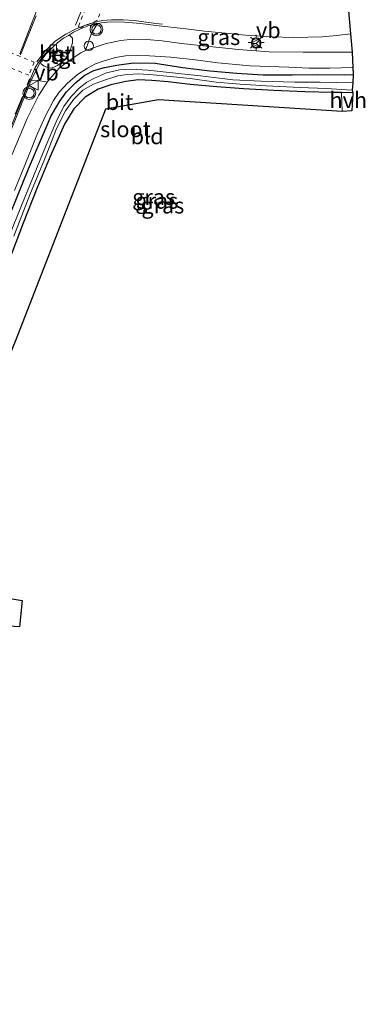
# Model space of a CAD drawing. Units: metres. Extents: x 239992 to 244425, y 456248 to 462502.
# Drawn here: x 241712 to 241766, y 457086 to 457241 of the extents above; entities that cross this region are included whole.
import ezdxf
from ezdxf.enums import TextEntityAlignment as Align

# ---------------------------------------------------------------- set-up
doc = ezdxf.new("R2010")
doc.units = ezdxf.units.M
doc.linetypes.add('VW-3-9_STREEP', pattern=[12, 3, -9])
doc.linetypes.add('VW-6060_STREEP', pattern=[1.2, 0.6, -0.6])
doc.layers.get('0').update_dxf_attribs({"lineweight": 25})
for name, color, linetype, lineweight in [('B-ME-AL-OVERIG-S-B1', 7, 'Continuous', 18), ('B-ME-IE-GRASLAND-GV-B6', 93, 'Continuous', 18), ('B-ME-IE-GRONDWERKLIJN-GROND_INGERICHT-GV-B6', 253, 'Continuous', 18), ('B-ME-IE-MEUBILAIR_WEGMEUBILAIR-LICHTMAST-S-B1', 8, 'Continuous', 18), ('B-ME-OG-WATER-GV-B6', 153, 'Continuous', 18), ('B-ME-VH-VERH_SOORT-BETON-OVERIG-GV-B6', 8, 'IE-TERREINAFSCHEIDING-NATUURLIJK-HOUTWAL', 18), ('B-ME-VH-VERH_SOORT-BITUMEN-GV-B6', 8, 'IE-TERREINAFSCHEIDING-NATUURLIJK-HOUTWAL', 18), ('B-ME-VH-VERH_SOORT-HALF_VERHARDING-GV-B6', 8, 'IE-TERREINAFSCHEIDING-NATUURLIJK-HOUTWAL', 18), ('B-ME-VH-VERH_SOORT-TEGELS-GV-B6', 8, 'Continuous', 18), ('B-ME-VV-KOLK-S-B1', 8, 'Continuous', 18), ('B-ME-VW-MARKERING-39STREEP-015-L-B1', 255, 'VW-3-9_STREEP', 18), ('B-ME-VW-MARKERING-6060STRP10-GV-B6', 255, 'VW-6060_STREEP', 18), ('B-ME-VW-MARKERING-DRIEHOEK-L-B1', 7, 'VW-HAAIETAND70-R-B', 18), ('B-ME-VW-MARKERING-STREEP-015-L-B1', 7, 'Continuous', 18), ('B-ME-VW-MEUBILAIR_WEGMEUBILAIR-RONA-S-B1', 8, 'Continuous', 18), ('B-ME-VW-MEUBILAIR_WEGMEUBILAIR-VERKEERSBORD-S-B1', 8, 'Continuous', 18), ('B-ME-VW-MEUBILAIR_WEGMEUBILAIR-VERKEERSLICHT-S-B1', 13, 'Continuous', 18)]:
    doc.layers.add(name, color=color, linetype=linetype, lineweight=lineweight)
doc.layers.add('B-ME-GW-INSTEEKWATERGANG-L-B1', color=10, linetype='Continuous')
doc.layers.add('B-ME-KG-KADASTRAAL-OPNAMEDTMGRENS-L-B1', color=10, linetype='Continuous')
doc.styles.add('NLCS-ISO', font='NLCS-ISO.TTF')
doc.linetypes.add('IE-TERREINAFSCHEIDING-NATUURLIJK-HOUTWAL', pattern='A,7,-1.5,[67,NLCS.SHX,S=0.75,R=45,X=0,Y=0],-1.5,7,-1.5,[70,NLCS.SHX,S=0.75,R=0,X=0,Y=0],-1.5', length=20)
doc.linetypes.add('VW-HAAIETAND70-R-B', pattern='A,0,-0.5,[153,NLCS.SHX,S=1,R=180,X=-0.375,Y=0],-0.5', length=1)

# ---------------------------------------------------------------- blocks, each defined once
blk = doc.blocks.new('verkeerslicht')
for radius in [1, 0.75]:
    blk.add_circle((0, 0), radius)
blk = doc.blocks.new('lantaarnpaal')
for p, q in [((-0.75, 0), (-1.25, 0)), ((-0.88, 0.88), (-0.53, 0.53)), ((0, 0.75), (0, 1.25)), ((0.53, 0.53), (0.88, 0.88)), ((0.75, 0), (1.25, 0)), ((-0.53, -0.53), (-0.88, -0.88)), ((0, -0.75), (0, -1.25)), ((0.53, -0.53), (0.88, -0.88))]:
    blk.add_line(p, q)
blk.add_circle((0, 0), 0.75)
blk = doc.blocks.new('dtb')
blk.add_circle((0, 0), 0.75)
blk = doc.blocks.new('kolk')
blk.add_lwpolyline([(-0.5, -0.5), (0.5, -0.5), (0.5, 0.5), (-0.5, 0.5)], close=True)
blk = doc.blocks.new('verkeersbord')
for p, q in [((0, 0.75), (-0.75, -0.625)), ((0.75, -0.625), (0, 0.75)), ((-0.75, -0.625), (0.75, -0.625))]:
    blk.add_line(p, q)
blk = doc.blocks.new('wegwijzer')
for q in [(-0.53, -0.53), (0, 0.75), (0.53, -0.53)]:
    blk.add_line((0, 0), q)
blk.add_circle((0, 0), 0.75)

msp = doc.modelspace()

# ---------------------------------------------------------------- linework, layer by layer
at = {"layer": 'B-ME-GW-INSTEEKWATERGANG-L-B1'}
for points in [[(241702.533, 457191.005, 22.561), (241704.59, 457195.611, 22.561), (241707.935, 457204.244, 22.508), (241710.381, 457210.608, 22.517), (241713.273, 457217.749, 22.517), (241715.432, 457222.809, 22.525), (241716.825, 457226.132, 22.508), (241718.189, 457228.42, 22.472), (241719.22, 457229.911, 22.472), (241720.693, 457231.387, 22.464), (241722.153, 457232.545, 22.48), (241723.561, 457233.263, 22.472), (241725.247, 457233.75, 22.447), (241727.187, 457234.127, 22.411), (241729.78, 457234.462, 22.395), (241733.228, 457234.425, 22.395), (241737.562, 457233.743, 22.403), (241741.833, 457233.226, 22.399), (241746.063, 457232.823, 22.447), (241750.228, 457232.585, 22.472), (241754.805, 457232.566, 22.456), (241758.846, 457232.648, 22.456), (241763.016, 457232.602, 22.46), (241764.401, 457232.647, 22.46)], [(241764.354, 457229.76, 22.281), (241762.591, 457229.783, 22.27), (241761.164, 457229.801, 22.261), (241756.815, 457229.888, 22.285), (241751.9, 457230.107, 22.309), (241747.139, 457230.399, 22.334), (241742.924, 457230.675, 22.366), (241738.707, 457231.078, 22.378), (241735.237, 457231.476, 22.399), (241732.686, 457231.692, 22.431), (241730.57, 457231.808, 22.427), (241728.591, 457231.52, 22.452), (241726.25, 457230.984, 22.447), (241724.219, 457230.323, 22.48), (241722.196, 457229.047, 22.521), (241720.419, 457227.235, 22.496), (241718.92, 457224.793, 22.492), (241716.644, 457219.734, 22.366), (241714.57, 457214.679, 22.362), (241712.412, 457209.182, 22.358), (241710.095, 457203.127, 22.48), (241707.427, 457196.337, 22.642), (241705.525, 457191.354, 22.736)]]:
    msp.add_polyline3d(points, dxfattribs=at)
at = {"layer": 'B-ME-IE-GRASLAND-GV-B6'}
for points in [[(241740.985, 457239.484, 22.781), (241743.768, 457239.195, 22.756), (241747.425, 457238.821, 22.76), (241751.551, 457238.59, 22.785), (241755.063, 457238.471, 22.833), (241759.532, 457238.546, 22.833), (241761.814, 457238.796, 22.858), (241763.962, 457239.065, 22.882), (241764.253, 457236.153, 22.614), (241760.717, 457236.128, 22.61), (241756.536, 457236.139, 22.61), (241751.186, 457236.23, 22.602), (241746.348, 457236.561, 22.602), (241741.795, 457237.036, 22.606), (241737.348, 457237.544, 22.606), (241734.296, 457237.92, 22.606), (241731.825, 457238.152, 22.606), (241729.731, 457238.203, 22.622), (241727.805, 457237.997, 22.63), (241725.495, 457237.517, 22.654), (241722.216, 457236.441, 22.629), (241723.137, 457238.967, 22.732), (241723.885, 457240.263, 22.805), (241724.125, 457240.617, 22.805), (241724.722, 457240.772, 22.821), (241726.208, 457240.92, 22.841), (241728.366, 457240.896, 22.841), (241730.877, 457240.649, 22.841), (241733.765, 457240.305, 22.846), (241737.628, 457239.88, 22.825), (241740.985, 457239.484, 22.781)], [(241711.071, 457214.368, 22.61), (241713.365, 457220.013, 22.594), (241714.676, 457223.353, 22.594), (241715.911, 457226.126, 22.565), (241717.185, 457228.511, 22.561), (241718.106, 457229.841, 22.557), (241719.328, 457231.21, 22.557), (241720.964, 457232.639, 22.557), (241722.54, 457233.633, 22.525), (241723.824, 457234.296, 22.549), (241725.154, 457234.771, 22.549), (241726.987, 457235.303, 22.537), (241728.554, 457235.558, 22.512), (241730.453, 457235.628, 22.517), (241732.343, 457235.578, 22.517), (241735.659, 457235.379, 22.529), (241739.535, 457234.959, 22.521), (241743.093, 457234.462, 22.533), (241748.162, 457233.999, 22.533), (241754.297, 457233.778, 22.545), (241757.432, 457233.641, 22.549), (241760.712, 457233.637, 22.577), (241764.36, 457233.75, 22.586), (241764.401, 457232.647, 22.46), (241763.016, 457232.602, 22.46), (241758.846, 457232.648, 22.456), (241754.805, 457232.566, 22.456), (241750.228, 457232.585, 22.472), (241746.063, 457232.823, 22.447), (241741.833, 457233.226, 22.399), (241737.562, 457233.743, 22.403), (241733.228, 457234.425, 22.395), (241729.78, 457234.462, 22.395), (241727.187, 457234.127, 22.411), (241725.247, 457233.75, 22.447), (241723.561, 457233.263, 22.472), (241722.153, 457232.545, 22.48), (241720.693, 457231.387, 22.464), (241719.22, 457229.911, 22.472), (241718.189, 457228.42, 22.472), (241716.825, 457226.132, 22.508), (241715.432, 457222.809, 22.525), (241713.273, 457217.749, 22.517), (241710.381, 457210.608, 22.517)], [(241710.381, 457210.608, 22.517), (241713.273, 457217.749, 22.517), (241715.432, 457222.809, 22.525), (241716.825, 457226.132, 22.508), (241718.189, 457228.42, 22.472), (241719.22, 457229.911, 22.472), (241720.693, 457231.387, 22.464), (241722.153, 457232.545, 22.48), (241723.561, 457233.263, 22.472), (241725.247, 457233.75, 22.447), (241727.187, 457234.127, 22.411), (241729.78, 457234.462, 22.395), (241733.228, 457234.425, 22.395), (241737.562, 457233.743, 22.403), (241741.833, 457233.226, 22.399), (241746.063, 457232.823, 22.447), (241750.228, 457232.585, 22.472), (241754.805, 457232.566, 22.456), (241758.846, 457232.648, 22.456), (241763.016, 457232.602, 22.46), (241764.401, 457232.647, 22.46), (241764.359, 457231.304, 21.757), (241759.215, 457231.414, 21.757), (241755.223, 457231.399, 21.757), (241749.926, 457231.591, 21.781), (241745.465, 457231.778, 21.741), (241740.332, 457232.411, 21.724), (241736.87, 457232.805, 21.724), (241732.07, 457233.3, 21.724), (241729.378, 457233.494, 21.724), (241727.577, 457233.378, 21.724), (241725.549, 457232.904, 21.745), (241723.65, 457232.03, 21.798), (241722.459, 457231.433, 21.798), (241721.247, 457230.49, 21.798), (241720.054, 457229.207, 21.798), (241718.89, 457227.72, 21.81), (241717.772, 457225.552, 21.81), (241716.028, 457221.521, 21.81), (241712.032, 457211.727, 21.895), (241708.516, 457203.124, 21.895)], [(241710.927, 457207.163, 21.859), (241713.469, 457213.689, 21.846), (241715.757, 457219.224, 21.769), (241717.715, 457224.211, 21.757), (241719.106, 457226.892, 21.757), (241720.403, 457228.767, 21.753), (241721.82, 457230.155, 21.749), (241723.493, 457231.099, 21.749), (241725.229, 457231.752, 21.741), (241727.35, 457232.412, 21.708), (241728.821, 457232.638, 21.708), (241730.625, 457232.746, 21.708), (241732.908, 457232.584, 21.737), (241735.068, 457232.382, 21.741), (241738.702, 457231.989, 21.753), (241742.818, 457231.441, 21.773), (241746.617, 457231.094, 21.749), (241750.685, 457230.823, 21.749), (241755.996, 457230.602, 21.753), (241760.154, 457230.406, 21.757), (241764.235, 457230.145, 21.757)], [(241716.2, 457231.436, 22.61), (241714.904, 457229.384, 22.671), (241713.039, 457225.695, 22.671), (241710.175, 457218.816, 22.671), (241707.496, 457212.133, 22.679), (241704.396, 457204.471, 22.707), (241701.121, 457196.61, 22.716), (241698.799, 457191.258, 22.716), (241697.178, 457191.539, 22.908), (241697.827, 457192.99, 22.9), (241699.221, 457196.25, 22.9), (241702.63, 457204.577, 22.87), (241705.957, 457212.724, 22.85), (241710.08, 457222.882, 22.81), (241713.251, 457230.714, 22.83), (241713.606, 457231.622, 22.84), (241713.837, 457231.761, 22.833), (241714.743, 457231.676, 22.801), (241716.054, 457231.483, 22.663), (241716.2, 457231.436, 22.61)], [(241764.235, 457230.145, 21.757), (241764.354, 457229.76, 22.281), (241762.591, 457229.783, 22.27), (241761.164, 457229.801, 22.261), (241756.815, 457229.888, 22.285), (241751.9, 457230.107, 22.309), (241747.139, 457230.399, 22.334), (241742.924, 457230.675, 22.366), (241738.707, 457231.078, 22.378), (241735.237, 457231.476, 22.399), (241732.686, 457231.692, 22.431), (241730.57, 457231.808, 22.427), (241728.591, 457231.52, 22.452), (241726.25, 457230.984, 22.447), (241724.219, 457230.323, 22.48), (241722.196, 457229.047, 22.521), (241720.419, 457227.235, 22.496), (241718.92, 457224.793, 22.492), (241716.644, 457219.734, 22.366), (241714.57, 457214.679, 22.362), (241712.412, 457209.182, 22.358), (241710.095, 457203.127, 22.48)]]:
    msp.add_polyline3d(points, dxfattribs=at)
at = {"layer": 'B-ME-IE-GRONDWERKLIJN-GROND_INGERICHT-GV-B6'}
for points in [[(241710.095, 457203.127, 22.48), (241712.412, 457209.182, 22.358), (241714.57, 457214.679, 22.362), (241716.644, 457219.734, 22.366), (241718.92, 457224.793, 22.492), (241720.419, 457227.235, 22.496), (241722.196, 457229.047, 22.521), (241724.219, 457230.323, 22.48), (241726.25, 457230.984, 22.447), (241728.591, 457231.52, 22.452), (241730.57, 457231.808, 22.427), (241732.686, 457231.692, 22.431), (241735.237, 457231.476, 22.399), (241738.707, 457231.078, 22.378), (241742.924, 457230.675, 22.366), (241747.139, 457230.399, 22.334), (241751.9, 457230.107, 22.309), (241756.815, 457229.888, 22.285), (241761.164, 457229.801, 22.261), (241762.591, 457229.783, 22.27)], [(241762.591, 457229.783, 22.27), (241762.674, 457226.82, 22.346), (241733.731, 457228.63, 22.517), (241725.386, 457227.18, 22.582), (241711.272, 457190.83, 22.818)], [(241707.608, 457162.941, 23.108), (241706.775, 457150.615, 23.186), (241712.246, 457149.749, 23.141), (241711.838, 457145.553, 23.136), (241706.636, 457145.907, 23.12), (241706.926, 457135.955, 23.145), (241695.775, 457136.301, 23.149), (241683.241, 457136.915, 23.01), (241676.757, 457136.616, 23.014), (241677.569, 457145.306, 22.981), (241679.549, 457149.398, 22.89), (241680.357, 457149.157, 22.965), (241682.812, 457153.68, 22.92), (241683.546, 457153.905, 22.949), (241684.88, 457156.546, 22.863), (241687.162, 457155.811, 22.989), (241692.205, 457164.358, 22.895), (241707.608, 457162.941, 23.108)]]:
    msp.add_polyline3d(points, dxfattribs=at)
at = {"layer": 'B-ME-KG-KADASTRAAL-OPNAMEDTMGRENS-L-B1'}
for points in [[(241763.698, 457242.668, 22.886), (241763.962, 457239.065, 22.882), (241764.253, 457236.153, 22.614), (241764.36, 457233.75, 22.586), (241764.401, 457232.647, 22.46), (241764.359, 457231.304, 21.757), (241764.235, 457230.145, 21.757), (241764.354, 457229.76, 22.281), (241764.211, 457226.9, 22.33), (241762.674, 457226.82, 22.346), (241733.731, 457228.63, 22.517), (241725.386, 457227.18, 22.582), (241711.272, 457190.83, 22.818)], [(241711.272, 457190.83, 22.818), (241709.245, 457185.9, 22.928), (241699.027, 457166.519, 23.01), (241707.167, 457165.654, 23.038), (241707.608, 457162.941, 23.108), (241706.775, 457150.615, 23.186), (241712.246, 457149.749, 23.141), (241711.838, 457145.553, 23.136), (241706.636, 457145.907, 23.12), (241706.926, 457135.955, 23.145), (241706.279, 457133, 23.034), (241680.822, 457134.212, 22.965), (241675.436, 457121.886, 22.978), (241667.987, 457104.837, 23.128), (241657.195, 457081.315, 23.158)]]:
    msp.add_polyline3d(points, dxfattribs=at)
at = {"layer": 'B-ME-OG-WATER-GV-B6'}
msp.add_polyline3d([(241708.516, 457203.124, 21.895), (241712.032, 457211.727, 21.895), (241716.028, 457221.521, 21.81), (241717.772, 457225.552, 21.81), (241718.89, 457227.72, 21.81), (241720.054, 457229.207, 21.798), (241721.247, 457230.49, 21.798), (241722.459, 457231.433, 21.798), (241723.65, 457232.03, 21.798), (241725.549, 457232.904, 21.745), (241727.577, 457233.378, 21.724), (241729.378, 457233.494, 21.724), (241732.07, 457233.3, 21.724), (241736.87, 457232.805, 21.724), (241740.332, 457232.411, 21.724), (241745.465, 457231.778, 21.741), (241749.926, 457231.591, 21.781), (241755.223, 457231.399, 21.757), (241759.215, 457231.414, 21.757), (241764.359, 457231.304, 21.757), (241764.235, 457230.145, 21.757), (241760.154, 457230.406, 21.757), (241755.996, 457230.602, 21.753), (241750.685, 457230.823, 21.749), (241746.617, 457231.094, 21.749), (241742.818, 457231.441, 21.773), (241738.702, 457231.989, 21.753), (241735.068, 457232.382, 21.741), (241732.908, 457232.584, 21.737), (241730.625, 457232.746, 21.708), (241728.821, 457232.638, 21.708), (241727.35, 457232.412, 21.708), (241725.229, 457231.752, 21.741), (241723.493, 457231.099, 21.749), (241721.82, 457230.155, 21.749), (241720.403, 457228.767, 21.753), (241719.106, 457226.892, 21.757), (241717.715, 457224.211, 21.757), (241715.757, 457219.224, 21.769), (241713.469, 457213.689, 21.846), (241710.927, 457207.163, 21.859)], dxfattribs=at)
at = {"layer": 'B-ME-VH-VERH_SOORT-BETON-OVERIG-GV-B6'}
for points in [[(241715.168, 457234.446, 22.764), (241715.254, 457234.841, 22.81), (241716.041, 457235.885, 22.81), (241716.961, 457236.82, 22.8), (241717.876, 457237.661, 22.817), (241718.791, 457238.354, 22.817), (241719.54, 457238.785, 22.821), (241719.846, 457238.74, 22.821), (241720.166, 457238.358, 22.817), (241720.187, 457237.64, 22.772), (241719.759, 457236.273, 22.671), (241718.984, 457234.942, 22.663), (241717.814, 457234.049, 22.663), (241717.009, 457233.669, 22.683), (241716.562, 457233.612, 22.695), (241715.708, 457233.951, 22.711), (241715.278, 457234.246, 22.764), (241715.168, 457234.446, 22.764)], [(241710.162, 457223.519, 22.84), (241713.047, 457230.703, 22.85), (241713.522, 457231.849, 22.85), (241713.874, 457232.759, 22.84), (241714.3, 457233.719, 22.84), (241714.795, 457234.479, 22.83), (241715.559, 457235.528, 22.82), (241716.613, 457236.717, 22.81), (241716.961, 457236.82, 22.8), (241716.041, 457235.885, 22.81)], [(241716.041, 457235.885, 22.81), (241715.254, 457234.841, 22.81), (241713.606, 457231.622, 22.84), (241713.251, 457230.714, 22.83), (241710.08, 457222.882, 22.81)]]:
    msp.add_polyline3d(points, dxfattribs=at)
at = {"layer": 'B-ME-VH-VERH_SOORT-BITUMEN-GV-B6'}
for points in [[(241763.698, 457242.668, 22.886), (241763.962, 457239.065, 22.882), (241761.814, 457238.796, 22.858), (241759.532, 457238.546, 22.833), (241755.063, 457238.471, 22.833), (241751.551, 457238.59, 22.785), (241747.425, 457238.821, 22.76), (241743.768, 457239.195, 22.756), (241740.985, 457239.484, 22.781), (241737.628, 457239.88, 22.825), (241733.765, 457240.305, 22.846), (241730.877, 457240.649, 22.841), (241728.366, 457240.896, 22.841), (241726.208, 457240.92, 22.841), (241724.722, 457240.772, 22.821), (241724.125, 457240.617, 22.805), (241722.766, 457240.335, 22.821), (241721.446, 457239.828, 22.821), (241720.325, 457239.314, 22.821), (241719.54, 457238.785, 22.821), (241718.791, 457238.354, 22.817), (241717.876, 457237.661, 22.817), (241716.961, 457236.82, 22.8), (241716.613, 457236.717, 22.81), (241715.559, 457235.528, 22.82), (241714.795, 457234.479, 22.83), (241714.3, 457233.719, 22.84), (241713.874, 457232.759, 22.84), (241713.522, 457231.849, 22.85), (241713.047, 457230.703, 22.85), (241710.162, 457223.519, 22.84)], [(241710.175, 457218.816, 22.671), (241713.039, 457225.695, 22.671), (241714.904, 457229.384, 22.671), (241716.2, 457231.436, 22.61), (241716.974, 457232.365, 22.611), (241717.603, 457233.113, 22.616), (241718.215, 457233.717, 22.619), (241719.133, 457234.423, 22.621), (241720.396, 457235.293, 22.622), (241721.527, 457236.058, 22.624), (241722.216, 457236.441, 22.629), (241725.495, 457237.517, 22.654), (241727.805, 457237.997, 22.63), (241729.731, 457238.203, 22.622), (241731.825, 457238.152, 22.606), (241734.296, 457237.92, 22.606), (241737.348, 457237.544, 22.606), (241741.795, 457237.036, 22.606), (241746.348, 457236.561, 22.602), (241751.186, 457236.23, 22.602), (241756.536, 457236.139, 22.61), (241760.717, 457236.128, 22.61), (241764.253, 457236.153, 22.614)], [(241764.253, 457236.153, 22.614), (241764.36, 457233.75, 22.586), (241760.712, 457233.637, 22.577), (241757.432, 457233.641, 22.549), (241754.297, 457233.778, 22.545), (241748.162, 457233.999, 22.533), (241743.093, 457234.462, 22.533), (241739.535, 457234.959, 22.521), (241735.659, 457235.379, 22.529), (241732.343, 457235.578, 22.517), (241730.453, 457235.628, 22.517), (241728.554, 457235.558, 22.512), (241726.987, 457235.303, 22.537), (241725.154, 457234.771, 22.549), (241723.824, 457234.296, 22.549), (241722.54, 457233.633, 22.525), (241720.964, 457232.639, 22.557), (241719.328, 457231.21, 22.557), (241718.106, 457229.841, 22.557), (241717.185, 457228.511, 22.561), (241715.911, 457226.126, 22.565), (241714.676, 457223.353, 22.594), (241713.365, 457220.013, 22.594), (241711.071, 457214.368, 22.61)]]:
    msp.add_polyline3d(points, dxfattribs=at)
at = {"layer": 'B-ME-VH-VERH_SOORT-HALF_VERHARDING-GV-B6'}
msp.add_polyline3d([(241764.354, 457229.76, 22.281), (241764.211, 457226.9, 22.33), (241762.674, 457226.82, 22.346), (241762.591, 457229.783, 22.27), (241764.354, 457229.76, 22.281)], dxfattribs=at)
at = {"layer": 'B-ME-VH-VERH_SOORT-TEGELS-GV-B6'}
msp.add_polyline3d([(241722.216, 457236.441, 22.629), (241721.527, 457236.058, 22.624), (241720.396, 457235.293, 22.622), (241719.133, 457234.423, 22.621), (241718.215, 457233.717, 22.619), (241717.603, 457233.113, 22.616), (241716.974, 457232.365, 22.611), (241716.2, 457231.436, 22.61), (241716.054, 457231.483, 22.663), (241714.743, 457231.676, 22.801), (241713.837, 457231.761, 22.833), (241713.606, 457231.622, 22.84), (241715.254, 457234.841, 22.81), (241715.168, 457234.446, 22.764), (241715.278, 457234.246, 22.764), (241715.708, 457233.951, 22.711), (241716.562, 457233.612, 22.695), (241717.009, 457233.669, 22.683), (241717.814, 457234.049, 22.663), (241718.984, 457234.942, 22.663), (241719.759, 457236.273, 22.671), (241720.187, 457237.64, 22.772), (241720.166, 457238.358, 22.817), (241719.846, 457238.74, 22.821), (241719.54, 457238.785, 22.821), (241720.325, 457239.314, 22.821), (241721.446, 457239.828, 22.821), (241722.766, 457240.335, 22.821), (241724.125, 457240.617, 22.805), (241723.885, 457240.263, 22.805), (241723.137, 457238.967, 22.732), (241722.216, 457236.441, 22.629)], dxfattribs=at)
at = {"layer": 'B-ME-VW-MARKERING-39STREEP-015-L-B1'}
msp.add_polyline3d([(241696.827, 457191.6, 22.886), (241698.149, 457194.545, 22.872), (241700.096, 457199.117, 22.86), (241701.994, 457203.743, 22.838), (241703.82, 457208.21, 22.825), (241705.617, 457212.661, 22.818), (241707.485, 457217.298, 22.812), (241709.281, 457221.763, 22.799), (241711.16, 457226.396, 22.804), (241713.024, 457230.994, 22.806), (241713.409, 457231.942, 22.804)], dxfattribs=at)
at = {"layer": 'B-ME-VW-MARKERING-6060STRP10-GV-B6'}
for points in [[(241721.109, 457240.196, 22.789), (241722.99, 457244.829, 22.852), (241723.818, 457246.867, 22.882), (241724.31, 457248.077, 22.893), (241726.345, 457247.282, 22.874), (241725.313, 457244.465, 22.838), (241724.107, 457241.172, 22.774), (241721.549, 457240.014, 22.777), (241721.179, 457240.167, 22.789), (241721.109, 457240.196, 22.789)], [(241701.759, 457237.227, 22.917), (241702.531, 457239.266, 22.918), (241714.131, 457234.593, 22.806), (241713.321, 457232.51, 22.809), (241701.759, 457237.227, 22.917)]]:
    msp.add_polyline3d(points, dxfattribs=at)
at = {"layer": 'B-ME-VW-MARKERING-DRIEHOEK-L-B1'}
msp.add_polyline3d([(241720.646, 457240.396, 22.797), (241722.472, 457244.835, 22.855), (241723.385, 457247.054, 22.888), (241723.885, 457248.267, 22.894)], dxfattribs=at)
at = {"layer": 'B-ME-VW-MARKERING-STREEP-015-L-B1'}
for points in [[(241711.871, 457235.87, 22.876), (241713.61, 457240.344, 22.897), (241715.35, 457244.817, 22.923), (241716.171, 457246.93, 22.933)], [(241712.019, 457235.726, 22.87), (241713.772, 457240.194, 22.891), (241714.44, 457241.896, 22.903)], [(241714.585, 457234.634, 22.797), (241715.811, 457236.276, 22.79), (241717.458, 457237.893, 22.789), (241719.116, 457238.994, 22.781), (241720.667, 457239.799, 22.785), (241722.35, 457240.458, 22.774), (241724.149, 457240.973, 22.768), (241724.971, 457241.127, 22.774), (241726.318, 457241.246, 22.771), (241728.18, 457241.253, 22.765), (241729.905, 457241.126, 22.761), (241733.324, 457240.692, 22.77), (241734.377, 457240.547, 22.756)]]:
    msp.add_polyline3d(points, dxfattribs=at)

# ---------------------------------------------------------------- block references
at = {"layer": 'B-ME-AL-OVERIG-S-B1', "rotation": 90}
msp.add_blockref('dtb', (241722.7561, 457237.1476, 22.671), dxfattribs=at)
at = {"layer": 'B-ME-IE-MEUBILAIR_WEGMEUBILAIR-LICHTMAST-S-B1', "rotation": 90}
for p in [(241749.114, 457237.661, 22.749), (241717.788, 457235.518, 22.833)]:
    msp.add_blockref('lantaarnpaal', p, dxfattribs=at)
at = {"layer": 'B-ME-VV-KOLK-S-B1', "rotation": 90}
msp.add_blockref('kolk', (241717.18, 457236.817, 22.858), dxfattribs=at)
at = {"layer": 'B-ME-VW-MEUBILAIR_WEGMEUBILAIR-RONA-S-B1', "rotation": 90}
msp.add_blockref('wegwijzer', (241749.117, 457237.515, 22.794), dxfattribs=at)
at = {"layer": 'B-ME-VW-MEUBILAIR_WEGMEUBILAIR-VERKEERSBORD-S-B1', "rotation": 90}
for p in [(241749.102, 457237.582, 22.791), (241714.144, 457230.913, 22.866)]:
    msp.add_blockref('verkeersbord', p, dxfattribs=at)
at = {"layer": 'B-ME-VW-MEUBILAIR_WEGMEUBILAIR-VERKEERSLICHT-S-B1', "rotation": 90}
for p in [(241723.9636, 457239.7443, 25.593), (241713.3853, 457229.7011, 25.819)]:
    msp.add_blockref('verkeerslicht', p, dxfattribs=at)

# ---------------------------------------------------------------- texts
at = {"layer": 'B-ME-IE-GRASLAND-GV-B6', "ltscale": 0.2, "style": 'NLCS-ISO'}
for p in [(241743.2345, 457238.524), (241732.9795, 457213.3165), (241733.467, 457212.7335), (241734.419, 457211.9775)]:
    msp.add_text('gras', height=2.5, dxfattribs=at).set_placement(p, align=Align.MIDDLE_CENTER)
at = {"layer": 'B-ME-IE-GRONDWERKLIJN-GROND_INGERICHT-GV-B6', "ltscale": 0.2, "style": 'NLCS-ISO'}
msp.add_text('bld', height=2.5, dxfattribs=at).set_placement((241731.9502, 457222.8987), align=Align.MIDDLE_CENTER)
at = {"layer": 'B-ME-OG-WATER-GV-B6', "ltscale": 0.2, "style": 'NLCS-ISO'}
msp.add_text('sloot', height=2.5, dxfattribs=at).set_placement((241728.5341, 457224.0057), align=Align.MIDDLE_CENTER)
at = {"layer": 'B-ME-VH-VERH_SOORT-BETON-OVERIG-GV-B6', "ltscale": 0.2, "style": 'NLCS-ISO'}
msp.add_text('bet', height=2.5, dxfattribs=at).set_placement((241717.5618, 457235.9288), align=Align.MIDDLE_CENTER)
at = {"layer": 'B-ME-VH-VERH_SOORT-BITUMEN-GV-B6', "ltscale": 0.2, "style": 'NLCS-ISO'}
msp.add_text('bit', height=2.5, dxfattribs=at).set_placement((241727.5987, 457228.2941), align=Align.MIDDLE_CENTER)
at = {"layer": 'B-ME-VH-VERH_SOORT-HALF_VERHARDING-GV-B6', "ltscale": 0.2, "style": 'NLCS-ISO'}
msp.add_text('hvh', height=2.5, dxfattribs=at).set_placement((241763.6368, 457228.6046), align=Align.MIDDLE_CENTER)
at = {"layer": 'B-ME-VH-VERH_SOORT-TEGELS-GV-B6', "ltscale": 0.2, "style": 'NLCS-ISO'}
msp.add_text('tgl', height=2.5, dxfattribs=at).set_placement((241718.74, 457235.5845), align=Align.MIDDLE_CENTER)
at = {"layer": 'B-ME-VW-MEUBILAIR_WEGMEUBILAIR-VERKEERSBORD-S-B1', "ltscale": 0.2, "style": 'NLCS-ISO'}
for p in [(241749.102, 457237.582, 22.791), (241714.144, 457230.913, 22.866)]:
    msp.add_text('vb', height=2.5, dxfattribs=at).set_placement(p, align=Align.BOTTOM_LEFT)

doc.saveas('drawing.dxf')
